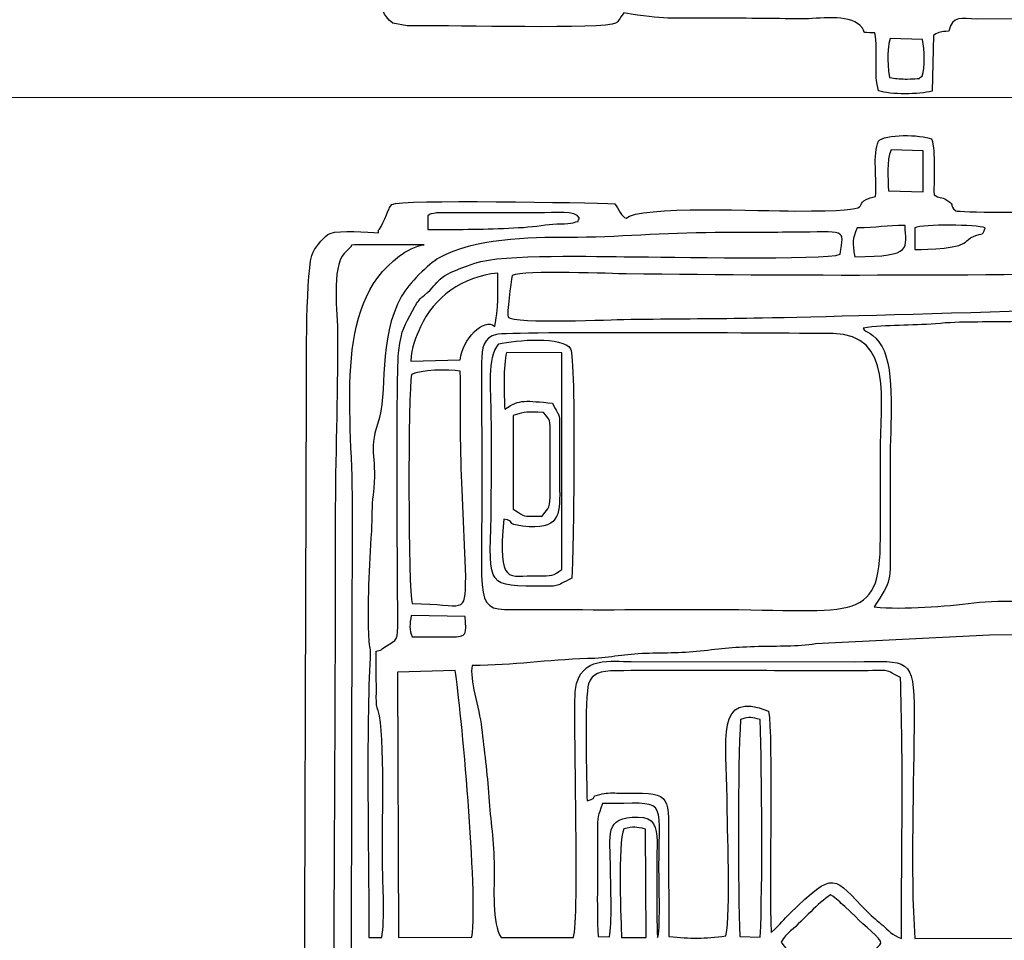
# Model space of a CAD drawing. Units: millimetres. Extents: x -130 to 75, y -197 to 199.
# Drawn here: x -51 to -43, y 32 to 40 of the extents above; entities that cross this region are included whole.
import ezdxf
from ezdxf.lldxf.tags import DXFTag

# ---------------------------------------------------------------- set-up
doc = ezdxf.new("R2010")
doc.units = ezdxf.units.MM
doc.header["$MEASUREMENT"] = 0
doc.layers.add('Warstwa 1', color=7, linetype='Continuous')
tags = doc.linetypes.add('New Line3', pattern=[0.7, 0.2, -0.5]).pattern_tags.tags
tags[6:7] = [DXFTag(74, 4), DXFTag(75, 0), DXFTag(340, '0'), DXFTag(46, 1.0), DXFTag(50, 0.0), DXFTag(44, 0.0), DXFTag(45, 0.0)]
tags[4:5] = [DXFTag(74, 4), DXFTag(75, 0), DXFTag(340, '0'), DXFTag(46, 1.0), DXFTag(50, 0.0), DXFTag(44, 0.0), DXFTag(45, 0.0)]

msp = doc.modelspace()

# ---------------------------------------------------------------- linework, layer by layer
at = {"layer": 'Warstwa 1', "color": 250}
for points, knots in [([(-38.0897, 51.9175), (-38.0921, 52.2169), (-38.0232, 52.537), (-38.1847, 52.8082), (-38.1847, 52.8082), (-38.2772, 52.8163), (-39.8762, 52.8406), (-40.0307, 52.8152), (-40.0307, 52.8152), (-40.2249, 52.7833), (-39.9249, 52.7427), (-40.5662, 52.7426), (-40.5662, 52.7426), (-40.7564, 52.7426), (-43.0106, 52.7176), (-43.084, 52.7449), (-43.084, 52.7449), (-43.1494, 52.8006), (-43.0778, 52.783), (-43.1594, 52.8363), (-43.1594, 52.8363), (-43.2101, 52.8695), (-43.2226, 52.8496), (-43.2699, 52.8827), (-43.2699, 52.8827), (-43.2729, 53.0314), (-43.2538, 53.2405), (-43.2905, 53.3621), (-43.2905, 53.3621), (-43.3838, 53.3996), (-43.6965, 53.4053), (-43.7459, 53.3424), (-43.7459, 53.3424), (-43.7997, 53.2327), (-43.7568, 53.0093), (-43.7719, 52.868), (-43.7719, 52.868), (-44.0652, 52.7994), (-43.6135, 52.7426), (-44.4668, 52.7427), (-44.4668, 52.7427), (-44.7136, 52.7427), (-45.8165, 52.7913), (-45.9114, 52.6811), (-45.9114, 52.6811), (-45.9514, 52.6919), (-45.9751, 52.7637), (-46.0092, 52.8054), (-46.0092, 52.8054), (-46.2508, 52.8144), (-47.8456, 52.8461), (-47.9218, 52.7987), (-47.9218, 52.7987), (-47.9218, 52.7987), (-47.9429, 52.772), (-47.9429, 52.772), (-47.9429, 52.772), (-47.9451, 52.7687), (-48.0192, 52.5858), (-48.037, 52.5779), (-48.037, 52.5779), (-48.037, 52.5779), (-48.0371, 52.5572), (-48.0371, 52.5572), (-48.0371, 52.5572), (-48.1324, 52.5572), (-48.3665, 52.583), (-48.4533, 52.5512), (-48.4533, 52.5512), (-48.5039, 52.5327), (-48.5683, 52.4416), (-48.5981, 52.3913), (-48.5981, 52.3913), (-48.6653, 52.2777), (-48.6538, 51.3737), (-48.6548, 51.2159), (-48.6548, 51.2159), (-48.6548, 51.2159), (-48.6768, 44.8388), (-48.6768, 44.8388), (-48.6768, 44.8388), (-48.6768, 44.0796), (-48.6561, 43.388), (-48.6561, 42.6305), (-48.6561, 42.6305), (-48.6561, 42.2596), (-48.66, 41.8867), (-48.6542, 41.5161), (-48.6542, 41.5161), (-48.6542, 41.5161), (-48.6364, 40.7105), (-48.6364, 40.7105), (-48.6364, 40.7105), (-48.6315, 40.5409), (-48.597, 40.5829), (-48.5624, 40.459), (-48.5624, 40.459), (-48.5624, 40.459), (-48.2846, 40.3633), (-48.2846, 40.3633), (-48.2846, 40.3633), (-47.8564, 40.3582), (-48.1144, 40.3134), (-47.9132, 40.1541), (-47.9132, 40.1541), (-47.9132, 40.1541), (-47.7902, 40.1319), (-47.7902, 40.1319), (-47.7902, 40.1319), (-47.7534, 40.1304), (-47.7039, 40.1331), (-47.6656, 40.1333), (-47.6656, 40.1333), (-47.4453, 40.1347), (-46.0867, 40.104), (-46.0029, 40.1545), (-46.0029, 40.1545), (-45.9694, 40.1746), (-45.975, 40.1899), (-45.932, 40.2431), (-45.932, 40.2431), (-45.5818, 40.1869), (-45.5278, 40.1987), (-45.1684, 40.1987), (-45.1684, 40.1987), (-44.9138, 40.1987), (-44.6594, 40.194), (-44.4048, 40.1926), (-44.4048, 40.1926), (-44.2677, 40.1918), (-44.003, 40.2358), (-43.9054, 40.1372), (-43.9054, 40.1372), (-43.8326, 40.0636), (-43.9244, 40.078), (-43.7767, 40.0714), (-43.7767, 40.0714), (-43.7466, 39.9134), (-43.7914, 39.7147), (-43.7459, 39.5759), (-43.7459, 39.5759), (-43.642, 39.5401), (-43.3979, 39.542), (-43.2867, 39.5719), (-43.2867, 39.5719), (-43.2867, 39.5719), (-43.2744, 40.0508), (-43.2744, 40.0508), (-43.2744, 40.0508), (-43.2164, 40.0884), (-43.219, 40.0775), (-43.1424, 40.0881), (-43.1424, 40.0881), (-43.1109, 40.2262), (-43.0384, 40.1911), (-42.8985, 40.1907), (-42.8985, 40.1907), (-42.8985, 40.1907), (-40.2143, 40.1978), (-40.2143, 40.1978), (-40.2143, 40.1978), (-40.0343, 40.1795), (-40.2664, 40.1224), (-39.7613, 40.124), (-39.7613, 40.124), (-39.5895, 40.1246), (-39.4173, 40.1223), (-39.2454, 40.1232), (-39.2454, 40.1232), (-38.8965, 40.1251), (-38.5242, 40.1092), (-38.1791, 40.1239), (-38.1791, 40.1239), (-38.166, 40.1588), (-38.1574, 40.1712), (-38.1388, 40.2059), (-38.1388, 40.2059), (-38.0202, 40.4262), (-38.0983, 40.7793), (-38.0896, 41.0086), (-38.0896, 41.0086), (-38.0397, 41.0358), (-37.8522, 41.0617), (-37.8096, 41.0688), (-37.8096, 41.0688), (-37.8096, 41.0688), (-37.8019, 41.743), (-37.8019, 41.743), (-37.8019, 41.743), (-37.8224, 41.7505), (-37.8539, 41.7634), (-37.904, 41.7637), (-37.904, 41.7637), (-37.904, 41.7637), (-37.9061, 43.5386), (-37.9061, 43.5386), (-37.9061, 43.5386), (-37.876, 43.554), (-37.8331, 43.5675), (-37.8008, 43.58), (-37.8008, 43.58), (-37.8008, 43.7949), (-37.7949, 44.0206), (-37.804, 44.2365), (-37.804, 44.2365), (-37.804, 44.2365), (-38.0498, 44.2902), (-38.0498, 44.2902), (-38.0498, 44.2902), (-38.0498, 44.2902), (-38.0532, 47.3566), (-38.0532, 47.3566), (-38.0532, 47.3566), (-38.0532, 47.5805), (-38.0163, 48.5127), (-38.069, 48.6427), (-38.069, 48.6427), (-37.7227, 48.7421), (-37.7997, 48.5765), (-37.8015, 49.379), (-37.8015, 49.379), (-37.8226, 49.3866), (-37.8538, 49.3994), (-37.9046, 49.3997), (-37.9046, 49.3997), (-37.9046, 49.3997), (-37.9051, 51.154), (-37.9051, 51.154), (-37.9051, 51.154), (-37.7878, 51.2304), (-37.8018, 51.0692), (-37.8023, 51.4635), (-37.8023, 51.4635), (-37.8023, 51.4635), (-37.8008, 51.7937), (-37.8008, 51.7937), (-37.8008, 51.7937), (-37.8006, 51.8711), (-37.8263, 51.8771), (-37.9222, 51.8915), (-37.9222, 51.8915), (-38.0124, 51.905), (-38.0158, 51.8967), (-38.0897, 51.9175)], [0, 0, 0, 0, 0.016129, 0.016129, 0.016129, 0.016129, 0.032258, 0.032258, 0.032258, 0.032258, 0.048387, 0.048387, 0.048387, 0.048387, 0.064516, 0.064516, 0.064516, 0.064516, 0.080645, 0.080645, 0.080645, 0.080645, 0.096774, 0.096774, 0.096774, 0.096774, 0.112903, 0.112903, 0.112903, 0.112903, 0.129032, 0.129032, 0.129032, 0.129032, 0.145161, 0.145161, 0.145161, 0.145161, 0.16129, 0.16129, 0.16129, 0.16129, 0.177419, 0.177419, 0.177419, 0.177419, 0.193548, 0.193548, 0.193548, 0.193548, 0.209677, 0.209677, 0.209677, 0.209677, 0.225806, 0.225806, 0.225806, 0.225806, 0.241935, 0.241935, 0.241935, 0.241935, 0.258065, 0.258065, 0.258065, 0.258065, 0.274194, 0.274194, 0.274194, 0.274194, 0.290323, 0.290323, 0.290323, 0.290323, 0.306452, 0.306452, 0.306452, 0.306452, 0.322581, 0.322581, 0.322581, 0.322581, 0.33871, 0.33871, 0.33871, 0.33871, 0.354839, 0.354839, 0.354839, 0.354839, 0.370968, 0.370968, 0.370968, 0.370968, 0.387097, 0.387097, 0.387097, 0.387097, 0.403226, 0.403226, 0.403226, 0.403226, 0.419355, 0.419355, 0.419355, 0.419355, 0.435484, 0.435484, 0.435484, 0.435484, 0.451613, 0.451613, 0.451613, 0.451613, 0.467742, 0.467742, 0.467742, 0.467742, 0.483871, 0.483871, 0.483871, 0.483871, 0.5, 0.5, 0.5, 0.5, 0.516129, 0.516129, 0.516129, 0.516129, 0.532258, 0.532258, 0.532258, 0.532258, 0.548387, 0.548387, 0.548387, 0.548387, 0.564516, 0.564516, 0.564516, 0.564516, 0.580645, 0.580645, 0.580645, 0.580645, 0.596774, 0.596774, 0.596774, 0.596774, 0.612903, 0.612903, 0.612903, 0.612903, 0.629032, 0.629032, 0.629032, 0.629032, 0.645161, 0.645161, 0.645161, 0.645161, 0.66129, 0.66129, 0.66129, 0.66129, 0.677419, 0.677419, 0.677419, 0.677419, 0.693548, 0.693548, 0.693548, 0.693548, 0.709677, 0.709677, 0.709677, 0.709677, 0.725806, 0.725806, 0.725806, 0.725806, 0.741935, 0.741935, 0.741935, 0.741935, 0.758065, 0.758065, 0.758065, 0.758065, 0.774194, 0.774194, 0.774194, 0.774194, 0.790323, 0.790323, 0.790323, 0.790323, 0.806452, 0.806452, 0.806452, 0.806452, 0.822581, 0.822581, 0.822581, 0.822581, 0.83871, 0.83871, 0.83871, 0.83871, 0.854839, 0.854839, 0.854839, 0.854839, 0.870968, 0.870968, 0.870968, 0.870968, 0.887097, 0.887097, 0.887097, 0.887097, 0.903226, 0.903226, 0.903226, 0.903226, 0.919355, 0.919355, 0.919355, 0.919355, 0.935484, 0.935484, 0.935484, 0.935484, 0.951613, 0.951613, 0.951613, 0.951613, 0.967742, 0.967742, 0.967742, 0.967742, 1, 1, 1, 1]), ([(-43.3719, 39.6995), (-43.4169, 39.6706), (-43.3688, 39.6886), (-43.4358, 39.6785), (-43.4358, 39.6785), (-43.4467, 39.6768), (-43.5043, 39.676), (-43.5171, 39.6763), (-43.5171, 39.6763), (-43.5701, 39.6776), (-43.6009, 39.6782), (-43.6507, 39.6906), (-43.6507, 39.6906), (-43.6814, 39.8338), (-43.6582, 39.9756), (-43.6569, 39.9823), (-43.6569, 39.9823), (-43.6569, 39.9823), (-43.646, 40.0228), (-43.646, 40.0228), (-43.646, 40.0228), (-43.646, 40.0228), (-43.3681, 40.0162), (-43.3681, 40.0162), (-43.3681, 40.0162), (-43.3514, 39.9246), (-43.3455, 39.7755), (-43.3719, 39.6995)], [0, 0, 0, 0, 0.125, 0.125, 0.125, 0.125, 0.25, 0.25, 0.25, 0.25, 0.375, 0.375, 0.375, 0.375, 0.5, 0.5, 0.5, 0.5, 0.625, 0.625, 0.625, 0.625, 0.75, 0.75, 0.75, 0.75, 1, 1, 1, 1]), ([(-38.0897, 37.718), (-38.0921, 38.0174), (-38.0232, 38.3375), (-38.1847, 38.6087), (-38.1847, 38.6087), (-38.2772, 38.6168), (-39.8762, 38.6411), (-40.0307, 38.6157), (-40.0307, 38.6157), (-40.2249, 38.5838), (-39.9249, 38.5432), (-40.5662, 38.5431), (-40.5662, 38.5431), (-40.7564, 38.5431), (-43.0106, 38.5181), (-43.084, 38.5454), (-43.084, 38.5454), (-43.1494, 38.6011), (-43.0778, 38.5835), (-43.1594, 38.6368), (-43.1594, 38.6368), (-43.2101, 38.67), (-43.2226, 38.6501), (-43.2699, 38.6832), (-43.2699, 38.6832), (-43.2729, 38.8319), (-43.2538, 39.041), (-43.2905, 39.1626), (-43.2905, 39.1626), (-43.3838, 39.2001), (-43.6965, 39.2058), (-43.7459, 39.1429), (-43.7459, 39.1429), (-43.7997, 39.0332), (-43.7568, 38.8098), (-43.7719, 38.6685), (-43.7719, 38.6685), (-44.0652, 38.5999), (-43.6135, 38.5431), (-44.4668, 38.5432), (-44.4668, 38.5432), (-44.7136, 38.5432), (-45.8165, 38.5918), (-45.9114, 38.4816), (-45.9114, 38.4816), (-45.9514, 38.4924), (-45.9751, 38.5642), (-46.0092, 38.6059), (-46.0092, 38.6059), (-46.2508, 38.6149), (-47.8456, 38.6466), (-47.9218, 38.5992), (-47.9218, 38.5992), (-47.9218, 38.5992), (-47.9429, 38.5725), (-47.9429, 38.5725), (-47.9429, 38.5725), (-47.9451, 38.5692), (-48.0192, 38.3863), (-48.037, 38.3784), (-48.037, 38.3784), (-48.037, 38.3784), (-48.0371, 38.3577), (-48.0371, 38.3577), (-48.0371, 38.3577), (-48.1324, 38.3577), (-48.3665, 38.3835), (-48.4533, 38.3517), (-48.4533, 38.3517), (-48.5039, 38.3332), (-48.5683, 38.2421), (-48.5981, 38.1918), (-48.5981, 38.1918), (-48.6653, 38.0782), (-48.6538, 37.1742), (-48.6548, 37.0164), (-48.6548, 37.0164), (-48.6548, 37.0164), (-48.6768, 30.6393), (-48.6768, 30.6393), (-48.6768, 30.6393), (-48.6768, 29.8801), (-48.6561, 29.1885), (-48.6561, 28.431), (-48.6561, 28.431), (-48.6561, 28.0601), (-48.66, 27.6872), (-48.6542, 27.3166), (-48.6542, 27.3166), (-48.6542, 27.3166), (-48.6364, 26.511), (-48.6364, 26.511), (-48.6364, 26.511), (-48.6315, 26.3414), (-48.597, 26.3834), (-48.5624, 26.2595), (-48.5624, 26.2595), (-48.5624, 26.2595), (-48.2846, 26.1638), (-48.2846, 26.1638), (-48.2846, 26.1638), (-47.8564, 26.1587), (-48.1144, 26.1139), (-47.9132, 25.9546), (-47.9132, 25.9546), (-47.9132, 25.9546), (-47.7902, 25.9324), (-47.7902, 25.9324), (-47.7902, 25.9324), (-47.7534, 25.9309), (-47.7039, 25.9336), (-47.6656, 25.9338), (-47.6656, 25.9338), (-47.4453, 25.9352), (-46.0867, 25.9045), (-46.0029, 25.955), (-46.0029, 25.955), (-45.9694, 25.9751), (-45.975, 25.9904), (-45.932, 26.0436), (-45.932, 26.0436), (-45.5818, 25.9874), (-45.5278, 25.9992), (-45.1684, 25.9992), (-45.1684, 25.9992), (-44.9138, 25.9992), (-44.6594, 25.9945), (-44.4048, 25.9931), (-44.4048, 25.9931), (-44.2677, 25.9923), (-44.003, 26.0363), (-43.9054, 25.9377), (-43.9054, 25.9377), (-43.8326, 25.8641), (-43.9244, 25.8785), (-43.7767, 25.8719), (-43.7767, 25.8719), (-43.7466, 25.7139), (-43.7914, 25.5152), (-43.7459, 25.3764), (-43.7459, 25.3764), (-43.642, 25.3406), (-43.3979, 25.3425), (-43.2867, 25.3724), (-43.2867, 25.3724), (-43.2867, 25.3724), (-43.2744, 25.8513), (-43.2744, 25.8513), (-43.2744, 25.8513), (-43.2164, 25.8889), (-43.219, 25.878), (-43.1424, 25.8886), (-43.1424, 25.8886), (-43.1109, 26.0267), (-43.0384, 25.9916), (-42.8985, 25.9912), (-42.8985, 25.9912), (-42.8985, 25.9912), (-40.2143, 25.9983), (-40.2143, 25.9983), (-40.2143, 25.9983), (-40.0343, 25.98), (-40.2664, 25.9229), (-39.7613, 25.9245), (-39.7613, 25.9245), (-39.5895, 25.9251), (-39.4173, 25.9228), (-39.2454, 25.9237), (-39.2454, 25.9237), (-38.8965, 25.9256), (-38.5242, 25.9097), (-38.1791, 25.9244), (-38.1791, 25.9244), (-38.166, 25.9593), (-38.1574, 25.9717), (-38.1388, 26.0064), (-38.1388, 26.0064), (-38.0202, 26.2267), (-38.0983, 26.5798), (-38.0896, 26.8091), (-38.0896, 26.8091), (-38.0397, 26.8363), (-37.8522, 26.8622), (-37.8096, 26.8693), (-37.8096, 26.8693), (-37.8096, 26.8693), (-37.8019, 27.5435), (-37.8019, 27.5435), (-37.8019, 27.5435), (-37.8224, 27.551), (-37.8539, 27.5639), (-37.904, 27.5642), (-37.904, 27.5642), (-37.904, 27.5642), (-37.9061, 29.3391), (-37.9061, 29.3391), (-37.9061, 29.3391), (-37.876, 29.3545), (-37.8331, 29.368), (-37.8008, 29.3805), (-37.8008, 29.3805), (-37.8008, 29.5954), (-37.7949, 29.8211), (-37.804, 30.037), (-37.804, 30.037), (-37.804, 30.037), (-38.0498, 30.0907), (-38.0498, 30.0907), (-38.0498, 30.0907), (-38.0498, 30.0907), (-38.0532, 33.1571), (-38.0532, 33.1571), (-38.0532, 33.1571), (-38.0532, 33.381), (-38.0163, 34.3132), (-38.069, 34.4432), (-38.069, 34.4432), (-37.7227, 34.5426), (-37.7997, 34.377), (-37.8015, 35.1795), (-37.8015, 35.1795), (-37.8226, 35.1871), (-37.8538, 35.1999), (-37.9046, 35.2002), (-37.9046, 35.2002), (-37.9046, 35.2002), (-37.9051, 36.9545), (-37.9051, 36.9545), (-37.9051, 36.9545), (-37.7878, 37.0309), (-37.8018, 36.8697), (-37.8023, 37.264), (-37.8023, 37.264), (-37.8023, 37.264), (-37.8008, 37.5942), (-37.8008, 37.5942), (-37.8008, 37.5942), (-37.8006, 37.6716), (-37.8263, 37.6776), (-37.9222, 37.692), (-37.9222, 37.692), (-38.0124, 37.7055), (-38.0158, 37.6972), (-38.0897, 37.718)], [0, 0, 0, 0, 0.016129, 0.016129, 0.016129, 0.016129, 0.032258, 0.032258, 0.032258, 0.032258, 0.048387, 0.048387, 0.048387, 0.048387, 0.064516, 0.064516, 0.064516, 0.064516, 0.080645, 0.080645, 0.080645, 0.080645, 0.096774, 0.096774, 0.096774, 0.096774, 0.112903, 0.112903, 0.112903, 0.112903, 0.129032, 0.129032, 0.129032, 0.129032, 0.145161, 0.145161, 0.145161, 0.145161, 0.16129, 0.16129, 0.16129, 0.16129, 0.177419, 0.177419, 0.177419, 0.177419, 0.193548, 0.193548, 0.193548, 0.193548, 0.209677, 0.209677, 0.209677, 0.209677, 0.225806, 0.225806, 0.225806, 0.225806, 0.241935, 0.241935, 0.241935, 0.241935, 0.258065, 0.258065, 0.258065, 0.258065, 0.274194, 0.274194, 0.274194, 0.274194, 0.290323, 0.290323, 0.290323, 0.290323, 0.306452, 0.306452, 0.306452, 0.306452, 0.322581, 0.322581, 0.322581, 0.322581, 0.33871, 0.33871, 0.33871, 0.33871, 0.354839, 0.354839, 0.354839, 0.354839, 0.370968, 0.370968, 0.370968, 0.370968, 0.387097, 0.387097, 0.387097, 0.387097, 0.403226, 0.403226, 0.403226, 0.403226, 0.419355, 0.419355, 0.419355, 0.419355, 0.435484, 0.435484, 0.435484, 0.435484, 0.451613, 0.451613, 0.451613, 0.451613, 0.467742, 0.467742, 0.467742, 0.467742, 0.483871, 0.483871, 0.483871, 0.483871, 0.5, 0.5, 0.5, 0.5, 0.516129, 0.516129, 0.516129, 0.516129, 0.532258, 0.532258, 0.532258, 0.532258, 0.548387, 0.548387, 0.548387, 0.548387, 0.564516, 0.564516, 0.564516, 0.564516, 0.580645, 0.580645, 0.580645, 0.580645, 0.596774, 0.596774, 0.596774, 0.596774, 0.612903, 0.612903, 0.612903, 0.612903, 0.629032, 0.629032, 0.629032, 0.629032, 0.645161, 0.645161, 0.645161, 0.645161, 0.66129, 0.66129, 0.66129, 0.66129, 0.677419, 0.677419, 0.677419, 0.677419, 0.693548, 0.693548, 0.693548, 0.693548, 0.709677, 0.709677, 0.709677, 0.709677, 0.725806, 0.725806, 0.725806, 0.725806, 0.741935, 0.741935, 0.741935, 0.741935, 0.758065, 0.758065, 0.758065, 0.758065, 0.774194, 0.774194, 0.774194, 0.774194, 0.790323, 0.790323, 0.790323, 0.790323, 0.806452, 0.806452, 0.806452, 0.806452, 0.822581, 0.822581, 0.822581, 0.822581, 0.83871, 0.83871, 0.83871, 0.83871, 0.854839, 0.854839, 0.854839, 0.854839, 0.870968, 0.870968, 0.870968, 0.870968, 0.887097, 0.887097, 0.887097, 0.887097, 0.903226, 0.903226, 0.903226, 0.903226, 0.919355, 0.919355, 0.919355, 0.919355, 0.935484, 0.935484, 0.935484, 0.935484, 0.951613, 0.951613, 0.951613, 0.951613, 0.967742, 0.967742, 0.967742, 0.967742, 1, 1, 1, 1]), ([(-43.3631, 39.0598), (-43.3631, 39.0598), (-43.3623, 38.7096), (-43.3623, 38.7096), (-43.3623, 38.7096), (-43.3623, 38.7096), (-43.6599, 38.7164), (-43.6599, 38.7164), (-43.6599, 38.7164), (-43.666, 38.8261), (-43.6786, 38.9733), (-43.6385, 39.068), (-43.6385, 39.068), (-43.6385, 39.068), (-43.3631, 39.0598), (-43.3631, 39.0598)], [0, 0, 0, 0, 0.2, 0.2, 0.2, 0.2, 0.4, 0.4, 0.4, 0.4, 0.6, 0.6, 0.6, 0.6, 1, 1, 1, 1]), ([(-47.4799, 38.5279), (-47.4799, 38.5279), (-46.675, 38.5267), (-46.675, 38.5267), (-46.675, 38.5267), (-46.5033, 38.5255), (-46.3528, 38.5571), (-46.3135, 38.4817), (-46.3135, 38.4817), (-46.346, 38.4379), (-46.287, 38.4689), (-46.368, 38.4424), (-46.368, 38.4424), (-46.4122, 38.428), (-46.5261, 38.4386), (-46.6053, 38.4251), (-46.6053, 38.4251), (-46.7046, 38.4082), (-46.7996, 38.4022), (-46.9227, 38.396), (-46.9227, 38.396), (-47.1535, 38.3844), (-47.3836, 38.3858), (-47.6146, 38.3856), (-47.6146, 38.3856), (-47.6146, 38.3856), (-47.6141, 38.5023), (-47.6141, 38.5023), (-47.6141, 38.5023), (-47.5899, 38.517), (-47.6039, 38.5149), (-47.5613, 38.5233), (-47.5613, 38.5233), (-47.5307, 38.5294), (-47.5107, 38.5279), (-47.4799, 38.5279)], [0, 0, 0, 0, 0.1, 0.1, 0.1, 0.1, 0.2, 0.2, 0.2, 0.2, 0.3, 0.3, 0.3, 0.3, 0.4, 0.4, 0.4, 0.4, 0.5, 0.5, 0.5, 0.5, 0.6, 0.6, 0.6, 0.6, 0.7, 0.7, 0.7, 0.7, 0.8, 0.8, 0.8, 0.8, 1, 1, 1, 1]), ([(-44.0745, 38.172), (-44.2014, 38.1185), (-45.5995, 38.1521), (-45.8701, 38.1513), (-45.8701, 38.1513), (-46.1537, 38.1504), (-46.9692, 38.1794), (-47.2094, 38.0968), (-47.2094, 38.0968), (-47.5855, 37.9674), (-47.4855, 37.9514), (-47.6427, 37.821), (-47.6427, 37.821), (-47.6839, 37.7868), (-47.669, 37.8048), (-47.6979, 37.7678), (-47.6979, 37.7678), (-47.7018, 37.7629), (-47.7199, 37.7344), (-47.7231, 37.729), (-47.7231, 37.729), (-47.7231, 37.729), (-47.7449, 37.6878), (-47.7449, 37.6878), (-47.7449, 37.6878), (-47.8164, 37.5588), (-47.8379, 37.5339), (-47.8631, 37.3467), (-47.8631, 37.3467), (-47.8879, 37.1626), (-47.8748, 35.4115), (-47.8714, 35.034), (-47.8714, 35.034), (-47.8697, 34.8541), (-47.8773, 34.867), (-47.9729, 34.8101), (-47.9729, 34.8101), (-48.05, 34.7642), (-47.9775, 34.7866), (-48.0576, 34.7667), (-48.0576, 34.7667), (-48.0576, 34.6566), (-48.0562, 34.5467), (-48.0557, 34.4366), (-48.0557, 34.4366), (-48.0555, 34.3913), (-48.0593, 34.3311), (-48.051, 34.2906), (-48.051, 34.2906), (-48.0496, 34.2837), (-48.0479, 34.279), (-48.0462, 34.2726), (-48.0462, 34.2726), (-48.0446, 34.2667), (-48.0421, 34.2619), (-48.0403, 34.2564), (-48.0403, 34.2564), (-47.9783, 34.0652), (-48.0098, 33.2011), (-48.0035, 32.9301), (-48.0035, 32.9301), (-47.9997, 32.7652), (-47.9825, 32.4611), (-48.0098, 32.3109), (-48.0098, 32.3109), (-48.0098, 32.3109), (-48.1198, 32.3108), (-48.1198, 32.3108), (-48.1198, 32.3108), (-48.1198, 32.8748), (-48.1444, 34.1606), (-48.1089, 34.7094), (-48.1089, 34.7094), (-48.1038, 34.7893), (-48.1144, 34.7695), (-48.1194, 34.851), (-48.1194, 34.851), (-48.1396, 35.1837), (-48.1145, 35.492), (-48.099, 35.7969), (-48.099, 35.7969), (-48.0929, 35.9186), (-48.0972, 36.0099), (-48.0841, 36.1083), (-48.0841, 36.1083), (-48.0419, 36.4269), (-48.1326, 36.4695), (-48.0422, 36.7224), (-48.0422, 36.7224), (-47.9542, 36.9689), (-48.0475, 37.4483), (-47.8394, 37.8126), (-47.8394, 37.8126), (-47.7786, 37.919), (-47.6094, 38.0905), (-47.5177, 38.1418), (-47.5177, 38.1418), (-47.2225, 38.3066), (-46.7442, 38.3178), (-46.4069, 38.3167), (-46.4069, 38.3167), (-45.991, 38.3154), (-45.5848, 38.358), (-45.1481, 38.3579), (-45.1481, 38.3579), (-44.9276, 38.3579), (-44.7077, 38.3602), (-44.4874, 38.3613), (-44.4874, 38.3613), (-44.0205, 38.3637), (-44.0407, 38.4034), (-44.0745, 38.172)], [0, 0, 0, 0, 0.034483, 0.034483, 0.034483, 0.034483, 0.068966, 0.068966, 0.068966, 0.068966, 0.103448, 0.103448, 0.103448, 0.103448, 0.137931, 0.137931, 0.137931, 0.137931, 0.172414, 0.172414, 0.172414, 0.172414, 0.206897, 0.206897, 0.206897, 0.206897, 0.241379, 0.241379, 0.241379, 0.241379, 0.275862, 0.275862, 0.275862, 0.275862, 0.310345, 0.310345, 0.310345, 0.310345, 0.344828, 0.344828, 0.344828, 0.344828, 0.37931, 0.37931, 0.37931, 0.37931, 0.413793, 0.413793, 0.413793, 0.413793, 0.448276, 0.448276, 0.448276, 0.448276, 0.482759, 0.482759, 0.482759, 0.482759, 0.517241, 0.517241, 0.517241, 0.517241, 0.551724, 0.551724, 0.551724, 0.551724, 0.586207, 0.586207, 0.586207, 0.586207, 0.62069, 0.62069, 0.62069, 0.62069, 0.655172, 0.655172, 0.655172, 0.655172, 0.689655, 0.689655, 0.689655, 0.689655, 0.724138, 0.724138, 0.724138, 0.724138, 0.758621, 0.758621, 0.758621, 0.758621, 0.793103, 0.793103, 0.793103, 0.793103, 0.827586, 0.827586, 0.827586, 0.827586, 0.862069, 0.862069, 0.862069, 0.862069, 0.896552, 0.896552, 0.896552, 0.896552, 0.931034, 0.931034, 0.931034, 0.931034, 1, 1, 1, 1]), ([(-43.9303, 38.3992), (-43.7613, 38.3992), (-43.6762, 38.4199), (-43.5173, 38.4199), (-43.5173, 38.4199), (-43.5173, 38.2277), (-43.4331, 38.1514), (-43.9509, 38.1514), (-43.9509, 38.1514), (-43.9705, 38.2779), (-43.971, 38.2975), (-43.9303, 38.3992)], [0, 0, 0, 0, 0.25, 0.25, 0.25, 0.25, 0.5, 0.5, 0.5, 0.5, 1, 1, 1, 1]), ([(-43.435, 38.3992), (-43.3626, 38.4314), (-42.9019, 38.4282), (-42.8319, 38.3991), (-42.8319, 38.3991), (-42.8536, 38.3109), (-42.865, 38.3684), (-42.9567, 38.3121), (-42.9567, 38.3121), (-42.9845, 38.295), (-42.9935, 38.2786), (-43.0135, 38.2663), (-43.0135, 38.2663), (-43.0984, 38.214), (-43.4302, 38.2119), (-43.435, 38.2134), (-43.435, 38.2134), (-43.435, 38.2134), (-43.435, 38.3992), (-43.435, 38.3992)], [0, 0, 0, 0, 0.166667, 0.166667, 0.166667, 0.166667, 0.333333, 0.333333, 0.333333, 0.333333, 0.5, 0.5, 0.5, 0.5, 0.666667, 0.666667, 0.666667, 0.666667, 1, 1, 1, 1]), ([(-47.6449, 38.2548), (-47.7127, 38.2436), (-47.8025, 38.1999), (-47.8574, 38.159), (-47.8574, 38.159), (-48.4441, 37.7219), (-48.254, 36.8024), (-48.2594, 35.9432), (-48.2594, 35.9432), (-48.2673, 34.7052), (-48.2828, 27.2804), (-48.2434, 27.1102), (-48.2434, 27.1102), (-48.2462, 27.0161), (-48.2657, 27.0611), (-48.358, 27.0276), (-48.358, 27.0276), (-48.3805, 26.9407), (-48.3936, 26.4694), (-48.3674, 26.4185), (-48.3674, 26.4185), (-48.463, 29.4625), (-48.4087, 32.8093), (-48.4087, 35.9019), (-48.4087, 35.9019), (-48.4087, 36.4172), (-48.3881, 36.9355), (-48.3881, 37.4704), (-48.3881, 37.4704), (-48.3881, 37.6803), (-48.4423, 38.0507), (-48.332, 38.1803), (-48.332, 38.1803), (-48.332, 38.1803), (-48.2733, 38.2386), (-48.2733, 38.2386), (-48.2733, 38.2386), (-48.2552, 38.25), (-48.3496, 38.2555), (-48.0372, 38.2548), (-48.0372, 38.2548), (-47.9064, 38.2545), (-47.7757, 38.2548), (-47.6449, 38.2548)], [0, 0, 0, 0, 0.083333, 0.083333, 0.083333, 0.083333, 0.166667, 0.166667, 0.166667, 0.166667, 0.25, 0.25, 0.25, 0.25, 0.333333, 0.333333, 0.333333, 0.333333, 0.416667, 0.416667, 0.416667, 0.416667, 0.5, 0.5, 0.5, 0.5, 0.583333, 0.583333, 0.583333, 0.583333, 0.666667, 0.666667, 0.666667, 0.666667, 0.75, 0.75, 0.75, 0.75, 0.833333, 0.833333, 0.833333, 0.833333, 1, 1, 1, 1]), ([(-40.0462, 37.8128), (-40.3444, 37.7767), (-40.6972, 37.7955), (-40.9905, 37.7575), (-40.9905, 37.7575), (-41.3783, 37.7071), (-44.5305, 37.6287), (-44.9208, 37.624), (-44.9208, 37.624), (-45.2579, 37.62), (-45.5949, 37.6181), (-45.932, 37.6141), (-45.932, 37.6141), (-45.9922, 37.6134), (-46.879, 37.5733), (-46.9259, 37.6332), (-46.9259, 37.6332), (-46.9352, 37.659), (-46.9057, 37.9284), (-46.8891, 37.9902), (-46.8891, 37.9902), (-46.8012, 38.0383), (-46.0054, 38.0053), (-45.9114, 38.0041), (-45.9114, 38.0041), (-44.2909, 37.9828), (-42.5984, 37.9901), (-40.9789, 38.0158), (-40.9789, 38.0158), (-40.7307, 38.0198), (-39.283, 38.0922), (-39.0764, 38.0765), (-39.0764, 38.0765), (-39.0764, 38.0765), (-39.0723, 37.8744), (-39.0723, 37.8744), (-39.0723, 37.8744), (-39.157, 37.8692), (-39.2652, 37.8748), (-39.3438, 37.8653), (-39.3438, 37.8653), (-39.4126, 37.857), (-39.4426, 37.8315), (-39.5328, 37.828), (-39.5328, 37.828), (-39.6942, 37.8217), (-39.8887, 37.8318), (-40.0462, 37.8128)], [0, 0, 0, 0, 0.076923, 0.076923, 0.076923, 0.076923, 0.153846, 0.153846, 0.153846, 0.153846, 0.230769, 0.230769, 0.230769, 0.230769, 0.307692, 0.307692, 0.307692, 0.307692, 0.384615, 0.384615, 0.384615, 0.384615, 0.461538, 0.461538, 0.461538, 0.461538, 0.538462, 0.538462, 0.538462, 0.538462, 0.615385, 0.615385, 0.615385, 0.615385, 0.692308, 0.692308, 0.692308, 0.692308, 0.769231, 0.769231, 0.769231, 0.769231, 0.846154, 0.846154, 0.846154, 0.846154, 1, 1, 1, 1]), ([(-47.0135, 38.0113), (-47.0114, 37.8653), (-47.0095, 37.6943), (-47.0399, 37.5531), (-47.0399, 37.5531), (-47.1304, 37.6366), (-47.3208, 37.4384), (-47.3354, 37.2677), (-47.3354, 37.2677), (-47.3354, 37.2677), (-47.7611, 37.2556), (-47.7611, 37.2556), (-47.7611, 37.2556), (-47.7564, 37.3752), (-47.7172, 37.4602), (-47.6771, 37.5498), (-47.6771, 37.5498), (-47.5645, 37.8015), (-47.3171, 37.9814), (-47.0135, 38.0113)], [0, 0, 0, 0, 0.166667, 0.166667, 0.166667, 0.166667, 0.333333, 0.333333, 0.333333, 0.333333, 0.5, 0.5, 0.5, 0.5, 0.666667, 0.666667, 0.666667, 0.666667, 1, 1, 1, 1]), ([(-38.9206, 37.7181), (-39.0161, 37.6867), (-39.0719, 37.7344), (-39.2361, 37.693), (-39.2361, 37.693), (-39.2361, 37.693), (-39.3691, 37.6561), (-39.3691, 37.6561), (-39.3691, 37.6561), (-39.3841, 37.6411), (-39.3909, 37.5376), (-39.3912, 37.5121), (-39.3912, 37.5121), (-39.3924, 37.4247), (-39.3936, 37.1831), (-39.3803, 37.1188), (-39.3803, 37.1188), (-39.6509, 37.0532), (-40.0287, 37.2121), (-40.2881, 36.8604), (-40.2881, 36.8604), (-40.3629, 36.759), (-40.3665, 36.7179), (-40.4032, 36.5988), (-40.4032, 36.5988), (-40.4444, 36.4649), (-40.442, 35.6717), (-40.3754, 35.4993), (-40.3754, 35.4993), (-40.3416, 35.4118), (-40.2683, 35.3122), (-40.2557, 35.2415), (-40.2557, 35.2415), (-40.3707, 35.2112), (-40.9537, 35.221), (-41.1262, 35.2116), (-41.1262, 35.2116), (-41.4176, 35.1957), (-41.737, 35.1986), (-42.0315, 35.1935), (-42.0315, 35.1935), (-42.2971, 35.1889), (-42.6796, 35.2112), (-42.9291, 35.1813), (-42.9291, 35.1813), (-43.1738, 35.152), (-43.5208, 35.1207), (-43.7831, 35.1462), (-43.7831, 35.1462), (-43.6318, 35.3771), (-43.6447, 35.3692), (-43.6466, 35.6956), (-43.6466, 35.6956), (-43.6479, 35.9294), (-43.647, 36.1634), (-43.647, 36.3972), (-43.647, 36.3972), (-43.647, 36.6944), (-43.6002, 37.1757), (-43.7151, 37.3785), (-43.7151, 37.3785), (-43.7901, 37.5108), (-43.8563, 37.4949), (-43.8786, 37.5386), (-43.8786, 37.5386), (-43.677, 37.5706), (-43.4624, 37.5573), (-43.2565, 37.5762), (-43.2565, 37.5762), (-43.0316, 37.5969), (-42.834, 37.589), (-42.6103, 37.5925), (-42.6103, 37.5925), (-42.0835, 37.6006), (-41.2797, 37.6372), (-40.7481, 37.684), (-40.7481, 37.684), (-40.5501, 37.7014), (-40.3333, 37.6918), (-40.1335, 37.6998), (-40.1335, 37.6998), (-40.0085, 37.7047), (-39.93, 37.7268), (-39.835, 37.7368), (-39.835, 37.7368), (-39.7408, 37.7467), (-39.6137, 37.7387), (-39.5137, 37.7416), (-39.5137, 37.7416), (-39.3983, 37.7451), (-38.9671, 37.8193), (-38.9206, 37.7181)], [0, 0, 0, 0, 0.041667, 0.041667, 0.041667, 0.041667, 0.083333, 0.083333, 0.083333, 0.083333, 0.125, 0.125, 0.125, 0.125, 0.166667, 0.166667, 0.166667, 0.166667, 0.208333, 0.208333, 0.208333, 0.208333, 0.25, 0.25, 0.25, 0.25, 0.291667, 0.291667, 0.291667, 0.291667, 0.333333, 0.333333, 0.333333, 0.333333, 0.375, 0.375, 0.375, 0.375, 0.416667, 0.416667, 0.416667, 0.416667, 0.458333, 0.458333, 0.458333, 0.458333, 0.5, 0.5, 0.5, 0.5, 0.541667, 0.541667, 0.541667, 0.541667, 0.583333, 0.583333, 0.583333, 0.583333, 0.625, 0.625, 0.625, 0.625, 0.666667, 0.666667, 0.666667, 0.666667, 0.708333, 0.708333, 0.708333, 0.708333, 0.75, 0.75, 0.75, 0.75, 0.791667, 0.791667, 0.791667, 0.791667, 0.833333, 0.833333, 0.833333, 0.833333, 0.875, 0.875, 0.875, 0.875, 0.916667, 0.916667, 0.916667, 0.916667, 1, 1, 1, 1]), ([(-47.0259, 37.4846), (-46.9259, 37.5103), (-44.4538, 37.4947), (-44.1358, 37.4918), (-44.1358, 37.4918), (-43.6157, 37.4871), (-43.7302, 36.9107), (-43.7302, 36.4592), (-43.7302, 36.4592), (-43.7302, 36.2185), (-43.7288, 35.9774), (-43.7298, 35.7368), (-43.7298, 35.7368), (-43.7331, 34.9667), (-43.9609, 35.1315), (-45.2923, 35.1249), (-45.2923, 35.1249), (-45.7721, 35.1226), (-46.2572, 35.1213), (-46.7369, 35.1249), (-46.7369, 35.1249), (-47.2281, 35.1284), (-47.1478, 35.0362), (-47.1507, 36.1496), (-47.1507, 36.1496), (-47.1507, 36.1496), (-47.1523, 37.2443), (-47.1523, 37.2443), (-47.1523, 37.2443), (-47.153, 37.3719), (-47.1363, 37.4563), (-47.0259, 37.4846)], [0, 0, 0, 0, 0.111111, 0.111111, 0.111111, 0.111111, 0.222222, 0.222222, 0.222222, 0.222222, 0.333333, 0.333333, 0.333333, 0.333333, 0.444444, 0.444444, 0.444444, 0.444444, 0.555556, 0.555556, 0.555556, 0.555556, 0.666667, 0.666667, 0.666667, 0.666667, 0.777778, 0.777778, 0.777778, 0.777778, 1, 1, 1, 1]), ([(-47.0052, 37.404), (-47.109, 37.2687), (-47.0701, 37.0378), (-47.0692, 36.7687), (-47.0692, 36.7687), (-47.0684, 36.5287), (-47.0675, 36.2868), (-47.07, 36.0464), (-47.07, 36.0464), (-47.0771, 35.352), (-47.1461, 35.3264), (-46.6956, 35.3239), (-46.6956, 35.3239), (-46.4719, 35.3227), (-46.5349, 35.3153), (-46.3792, 35.3936), (-46.3792, 35.3936), (-46.3648, 35.5332), (-46.3396, 37.2724), (-46.3898, 37.361), (-46.3898, 37.361), (-46.4511, 37.4694), (-46.8592, 37.438), (-47.0052, 37.404)], [0, 0, 0, 0, 0.142857, 0.142857, 0.142857, 0.142857, 0.285714, 0.285714, 0.285714, 0.285714, 0.428571, 0.428571, 0.428571, 0.428571, 0.571429, 0.571429, 0.571429, 0.571429, 0.714286, 0.714286, 0.714286, 0.714286, 1, 1, 1, 1]), ([(-46.4634, 37.3265), (-46.4634, 37.3265), (-46.4642, 35.4685), (-46.4642, 35.4685), (-46.4642, 35.4685), (-46.5361, 35.4097), (-46.5484, 35.4126), (-46.6743, 35.4141), (-46.6743, 35.4141), (-46.9233, 35.4172), (-47.0153, 35.3196), (-46.9618, 35.8996), (-46.9618, 35.8996), (-46.858, 35.8834), (-46.9549, 35.8583), (-46.8004, 35.8399), (-46.8004, 35.8399), (-46.4861, 35.8023), (-46.4803, 35.9325), (-46.4827, 36.1495), (-46.4827, 36.1495), (-46.4843, 36.2871), (-46.4834, 36.4248), (-46.4832, 36.5624), (-46.4832, 36.5624), (-46.4827, 36.8779), (-46.4772, 36.7407), (-46.5446, 36.8953), (-46.5446, 36.8953), (-46.7722, 36.913), (-46.8246, 36.9351), (-46.9544, 36.8423), (-46.9544, 36.8423), (-46.9583, 36.9608), (-46.9675, 37.2226), (-46.9398, 37.329), (-46.9398, 37.329), (-46.9398, 37.329), (-46.4634, 37.3265), (-46.4634, 37.3265)], [0, 0, 0, 0, 0.090909, 0.090909, 0.090909, 0.090909, 0.181818, 0.181818, 0.181818, 0.181818, 0.272727, 0.272727, 0.272727, 0.272727, 0.363636, 0.363636, 0.363636, 0.363636, 0.454545, 0.454545, 0.454545, 0.454545, 0.545455, 0.545455, 0.545455, 0.545455, 0.636364, 0.636364, 0.636364, 0.636364, 0.727273, 0.727273, 0.727273, 0.727273, 0.818182, 0.818182, 0.818182, 0.818182, 1, 1, 1, 1]), ([(-47.3354, 37.1694), (-47.334, 36.8415), (-47.3366, 36.4749), (-47.3185, 36.15), (-47.3185, 36.15), (-47.3185, 36.15), (-47.2885, 35.4066), (-47.2885, 35.4066), (-47.2885, 35.4066), (-47.2959, 35.058), (-47.2913, 35.1749), (-47.7483, 35.1746), (-47.7483, 35.1746), (-47.7832, 35.2706), (-47.7851, 37.0044), (-47.7541, 37.1402), (-47.7541, 37.1402), (-47.6773, 37.1809), (-47.441, 37.1881), (-47.3354, 37.1694)], [0, 0, 0, 0, 0.166667, 0.166667, 0.166667, 0.166667, 0.333333, 0.333333, 0.333333, 0.333333, 0.5, 0.5, 0.5, 0.5, 0.666667, 0.666667, 0.666667, 0.666667, 1, 1, 1, 1]), ([(-46.6221, 36.8146), (-46.5599, 36.7414), (-46.5651, 36.7594), (-46.5641, 36.6258), (-46.5641, 36.6258), (-46.5641, 36.6258), (-46.5641, 36.0859), (-46.5641, 36.0859), (-46.5641, 36.0859), (-46.567, 35.9881), (-46.5938, 35.9771), (-46.6337, 35.9265), (-46.6337, 35.9265), (-46.8299, 35.9279), (-46.7571, 35.9116), (-46.8818, 35.9845), (-46.8818, 35.9845), (-46.8818, 35.9845), (-46.8815, 36.7894), (-46.8815, 36.7894), (-46.8815, 36.7894), (-46.7704, 36.8221), (-46.7637, 36.8217), (-46.6221, 36.8146)], [0, 0, 0, 0, 0.142857, 0.142857, 0.142857, 0.142857, 0.285714, 0.285714, 0.285714, 0.285714, 0.428571, 0.428571, 0.428571, 0.428571, 0.571429, 0.571429, 0.571429, 0.571429, 0.714286, 0.714286, 0.714286, 0.714286, 1, 1, 1, 1]), ([(-47.2939, 35.0634), (-47.2849, 34.9093), (-47.2679, 34.8882), (-47.4155, 34.8893), (-47.4155, 34.8893), (-47.5264, 34.8901), (-47.6376, 34.8888), (-47.7483, 34.8906), (-47.7483, 34.8906), (-47.7771, 34.9479), (-47.7678, 35.0009), (-47.7573, 35.073), (-47.7573, 35.073), (-47.7573, 35.073), (-47.2939, 35.0634), (-47.2939, 35.0634)], [0, 0, 0, 0, 0.2, 0.2, 0.2, 0.2, 0.4, 0.4, 0.4, 0.4, 0.6, 0.6, 0.6, 0.6, 1, 1, 1, 1]), ([(-39.3376, 35.0351), (-39.3245, 34.9197), (-39.3363, 34.6058), (-39.2851, 34.5408), (-39.2851, 34.5408), (-39.2146, 34.4514), (-38.9433, 34.4788), (-38.8207, 34.4515), (-38.8207, 34.4515), (-38.788, 34.2528), (-38.8207, 33.5769), (-38.8409, 33.3773), (-38.8409, 33.3773), (-38.874, 33.0514), (-38.8153, 32.5969), (-38.8657, 32.3089), (-38.8657, 32.3089), (-38.8657, 32.3089), (-43.4349, 32.3007), (-43.4349, 32.3007), (-43.4349, 32.3007), (-43.475, 32.8979), (-43.4411, 33.6198), (-43.4402, 34.2303), (-43.4402, 34.2303), (-43.4396, 34.7194), (-43.4891, 34.6807), (-43.9508, 34.6759), (-43.9508, 34.6759), (-43.9508, 34.6759), (-45.8701, 34.6771), (-45.8701, 34.6771), (-45.8701, 34.6771), (-46.0308, 34.6756), (-46.3102, 34.7328), (-46.3465, 34.4367), (-46.3465, 34.4367), (-46.3705, 34.2414), (-46.3084, 32.4512), (-46.3653, 32.3108), (-46.3653, 32.3108), (-46.3653, 32.3108), (-46.9853, 32.3108), (-46.9853, 32.3108), (-46.9853, 32.3108), (-47.0645, 32.4195), (-47.0439, 32.7461), (-47.0448, 32.9094), (-47.0448, 32.9094), (-47.0459, 33.1391), (-47.0777, 33.3154), (-47.0908, 33.5144), (-47.0908, 33.5144), (-47.105, 33.7289), (-47.1311, 33.9074), (-47.1529, 34.1106), (-47.1529, 34.1106), (-47.171, 34.2797), (-47.262, 34.5283), (-47.2323, 34.6431), (-47.2323, 34.6431), (-46.87, 34.6441), (-46.5978, 34.6931), (-46.2435, 34.7023), (-46.2435, 34.7023), (-46.0692, 34.7069), (-45.9476, 34.7369), (-45.776, 34.7453), (-45.776, 34.7453), (-45.6095, 34.7534), (-45.4437, 34.7466), (-45.2764, 34.7658), (-45.2764, 34.7658), (-45.0971, 34.7863), (-44.9694, 34.8014), (-44.7763, 34.8061), (-44.7763, 34.8061), (-44.6173, 34.8099), (-44.438, 34.804), (-44.287, 34.8283), (-44.287, 34.8283), (-44.287, 34.8283), (-42.7951, 34.904), (-42.7951, 34.904), (-42.7951, 34.904), (-42.7951, 34.904), (-41.7839, 34.9189), (-41.7839, 34.9189), (-41.7839, 34.9189), (-41.6609, 34.9219), (-40.9205, 34.9755), (-40.8212, 34.9964), (-40.8212, 34.9964), (-40.6933, 35.0232), (-40.4609, 35.0129), (-40.3185, 35.0187), (-40.3185, 35.0187), (-40.2521, 35.0214), (-40.1205, 35.0212), (-40.0632, 35.0329), (-40.0632, 35.0329), (-39.9347, 35.059), (-39.5316, 35.0873), (-39.3911, 35.0561), (-39.3911, 35.0561), (-39.3525, 35.0475), (-39.3585, 35.0477), (-39.3376, 35.0351)], [0, 0, 0, 0, 0.035714, 0.035714, 0.035714, 0.035714, 0.071429, 0.071429, 0.071429, 0.071429, 0.107143, 0.107143, 0.107143, 0.107143, 0.142857, 0.142857, 0.142857, 0.142857, 0.178571, 0.178571, 0.178571, 0.178571, 0.214286, 0.214286, 0.214286, 0.214286, 0.25, 0.25, 0.25, 0.25, 0.285714, 0.285714, 0.285714, 0.285714, 0.321429, 0.321429, 0.321429, 0.321429, 0.357143, 0.357143, 0.357143, 0.357143, 0.392857, 0.392857, 0.392857, 0.392857, 0.428571, 0.428571, 0.428571, 0.428571, 0.464286, 0.464286, 0.464286, 0.464286, 0.5, 0.5, 0.5, 0.5, 0.535714, 0.535714, 0.535714, 0.535714, 0.571429, 0.571429, 0.571429, 0.571429, 0.607143, 0.607143, 0.607143, 0.607143, 0.642857, 0.642857, 0.642857, 0.642857, 0.678571, 0.678571, 0.678571, 0.678571, 0.714286, 0.714286, 0.714286, 0.714286, 0.75, 0.75, 0.75, 0.75, 0.785714, 0.785714, 0.785714, 0.785714, 0.821429, 0.821429, 0.821429, 0.821429, 0.857143, 0.857143, 0.857143, 0.857143, 0.892857, 0.892857, 0.892857, 0.892857, 0.928571, 0.928571, 0.928571, 0.928571, 1, 1, 1, 1]), ([(-47.3787, 34.6015), (-47.3294, 34.2782), (-47.1819, 32.7041), (-47.2357, 32.3122), (-47.2357, 32.3122), (-47.2357, 32.3122), (-47.8647, 32.3099), (-47.8647, 32.3099), (-47.8647, 32.3099), (-47.8647, 32.3099), (-47.8734, 34.5866), (-47.8734, 34.5866), (-47.8734, 34.5866), (-47.8734, 34.5866), (-47.3787, 34.6015), (-47.3787, 34.6015)], [0, 0, 0, 0, 0.2, 0.2, 0.2, 0.2, 0.4, 0.4, 0.4, 0.4, 0.6, 0.6, 0.6, 0.6, 1, 1, 1, 1]), ([(-44.668, 32.3533), (-44.6849, 32.7891), (-44.6508, 34.0314), (-44.6892, 34.2509), (-44.6892, 34.2509), (-45.1539, 34.4439), (-45.0459, 33.9933), (-45.0459, 33.5079), (-45.0459, 33.5079), (-45.0459, 33.2429), (-45.0124, 32.5382), (-45.0555, 32.3238), (-45.0555, 32.3238), (-45.2452, 32.2966), (-45.353, 32.301), (-45.5446, 32.3168), (-45.5446, 32.3168), (-45.5446, 32.3168), (-45.5486, 33.1364), (-45.5486, 33.1364), (-45.5486, 33.1364), (-45.5484, 33.5656), (-45.5326, 33.5491), (-45.9733, 33.5491), (-45.9733, 33.5491), (-46.0214, 33.5491), (-46.0724, 33.5535), (-46.1188, 33.5426), (-46.1188, 33.5426), (-46.2568, 33.5104), (-46.1246, 33.5174), (-46.2478, 33.4824), (-46.2478, 33.4824), (-46.251, 33.6216), (-46.2708, 34.3918), (-46.2339, 34.4875), (-46.2339, 34.4875), (-46.1989, 34.5784), (-46.1425, 34.596), (-45.9954, 34.5982), (-45.9954, 34.5982), (-45.3275, 34.6086), (-44.6079, 34.5949), (-43.9302, 34.5978), (-43.9302, 34.5978), (-43.627, 34.599), (-43.724, 34.6231), (-43.5585, 34.542), (-43.5585, 34.542), (-43.5317, 33.8299), (-43.5497, 33.0227), (-43.5496, 32.301), (-43.5496, 32.301), (-43.6343, 32.3327), (-43.6595, 32.3699), (-43.7058, 32.4112), (-43.7058, 32.4112), (-43.7481, 32.4488), (-43.8014, 32.4878), (-43.8388, 32.5262), (-43.8388, 32.5262), (-44.1372, 32.8328), (-44.1157, 32.8975), (-44.5067, 32.5165), (-44.5067, 32.5165), (-44.5653, 32.4594), (-44.5764, 32.4312), (-44.668, 32.3533)], [0, 0, 0, 0, 0.055556, 0.055556, 0.055556, 0.055556, 0.111111, 0.111111, 0.111111, 0.111111, 0.166667, 0.166667, 0.166667, 0.166667, 0.222222, 0.222222, 0.222222, 0.222222, 0.277778, 0.277778, 0.277778, 0.277778, 0.333333, 0.333333, 0.333333, 0.333333, 0.388889, 0.388889, 0.388889, 0.388889, 0.444444, 0.444444, 0.444444, 0.444444, 0.5, 0.5, 0.5, 0.5, 0.555556, 0.555556, 0.555556, 0.555556, 0.611111, 0.611111, 0.611111, 0.611111, 0.666667, 0.666667, 0.666667, 0.666667, 0.722222, 0.722222, 0.722222, 0.722222, 0.777778, 0.777778, 0.777778, 0.777778, 0.833333, 0.833333, 0.833333, 0.833333, 0.888889, 0.888889, 0.888889, 0.888889, 1, 1, 1, 1]), ([(-44.7614, 34.1794), (-44.7481, 33.6912), (-44.7396, 32.7698), (-44.761, 32.3128), (-44.761, 32.3128), (-44.761, 32.3128), (-44.9368, 32.3173), (-44.9368, 32.3173), (-44.9368, 32.3173), (-44.9514, 32.7243), (-44.9557, 33.7817), (-44.9305, 34.1802), (-44.9305, 34.1802), (-44.8471, 34.2073), (-44.8351, 34.1994), (-44.7614, 34.1794)], [0, 0, 0, 0, 0.2, 0.2, 0.2, 0.2, 0.4, 0.4, 0.4, 0.4, 0.6, 0.6, 0.6, 0.6, 1, 1, 1, 1]), ([(-45.8082, 33.3427), (-46.1094, 33.3427), (-46.046, 33.2013), (-46.0459, 32.8888), (-46.0459, 32.8888), (-46.0459, 32.7595), (-46.0306, 32.4191), (-46.0559, 32.3152), (-46.0559, 32.3152), (-46.0559, 32.3152), (-46.1527, 32.3191), (-46.1527, 32.3191), (-46.1527, 32.3191), (-46.166, 32.5812), (-46.1553, 32.9215), (-46.1571, 33.1985), (-46.1571, 33.1985), (-46.1582, 33.374), (-46.1557, 33.338), (-46.1142, 33.4594), (-46.1142, 33.4594), (-45.5512, 33.4545), (-45.6312, 33.546), (-45.6304, 32.9094), (-45.6304, 32.9094), (-45.6302, 32.7843), (-45.6168, 32.345), (-45.6431, 32.3108), (-45.6431, 32.3108), (-45.6548, 32.5571), (-45.6471, 32.8818), (-45.6471, 33.1364), (-45.6471, 33.1364), (-45.6471, 33.2576), (-45.6735, 33.3427), (-45.8082, 33.3427)], [0, 0, 0, 0, 0.1, 0.1, 0.1, 0.1, 0.2, 0.2, 0.2, 0.2, 0.3, 0.3, 0.3, 0.3, 0.4, 0.4, 0.4, 0.4, 0.5, 0.5, 0.5, 0.5, 0.6, 0.6, 0.6, 0.6, 0.7, 0.7, 0.7, 0.7, 0.8, 0.8, 0.8, 0.8, 1, 1, 1, 1]), ([(-45.932, 33.2423), (-45.8462, 33.2605), (-45.8316, 33.2615), (-45.7462, 33.2397), (-45.7462, 33.2397), (-45.7462, 33.2397), (-45.7402, 32.3108), (-45.7402, 32.3108), (-45.7402, 32.3108), (-45.7402, 32.3108), (-45.9528, 32.3108), (-45.9528, 32.3108), (-45.9528, 32.3108), (-45.9537, 32.4211), (-45.9881, 33.1248), (-45.932, 33.2423)], [0, 0, 0, 0, 0.2, 0.2, 0.2, 0.2, 0.4, 0.4, 0.4, 0.4, 0.6, 0.6, 0.6, 0.6, 1, 1, 1, 1]), ([(-44.1572, 32.6756), (-44.1036, 32.6412), (-44.0801, 32.6133), (-44.0362, 32.5764), (-44.0362, 32.5764), (-44.0362, 32.5764), (-43.9409, 32.4875), (-43.9409, 32.4875), (-43.9409, 32.4875), (-43.8804, 32.4159), (-43.7154, 32.2985), (-43.726, 32.2601), (-43.726, 32.2601), (-43.7329, 32.2351), (-43.9073, 32.0967), (-43.9457, 32.0578), (-43.9457, 32.0578), (-43.9457, 32.0578), (-44.1491, 31.8544), (-44.1491, 31.8544), (-44.1491, 31.8544), (-44.206, 31.8952), (-44.5598, 32.2203), (-44.5806, 32.2697), (-44.5806, 32.2697), (-44.559, 32.3133), (-44.5323, 32.3382), (-44.5008, 32.3656), (-44.5008, 32.3656), (-44.3828, 32.4684), (-44.2722, 32.6011), (-44.1572, 32.6756)], [0, 0, 0, 0, 0.111111, 0.111111, 0.111111, 0.111111, 0.222222, 0.222222, 0.222222, 0.222222, 0.333333, 0.333333, 0.333333, 0.333333, 0.444444, 0.444444, 0.444444, 0.444444, 0.555556, 0.555556, 0.555556, 0.555556, 0.666667, 0.666667, 0.666667, 0.666667, 0.777778, 0.777778, 0.777778, 0.777778, 1, 1, 1, 1])]:
    msp.add_open_spline(points, degree=3, knots=knots, dxfattribs=at)
at = {"layer": 'Warstwa 1', "color": 250, "linetype": 'New Line3', "lineweight": 20}
msp.add_open_spline([(-35.71, 39.5175), (-35.71, 39.5175), (-82.2783, 39.5175), (-82.2783, 39.5175)], degree=3, dxfattribs=at)

doc.saveas('drawing.dxf')
